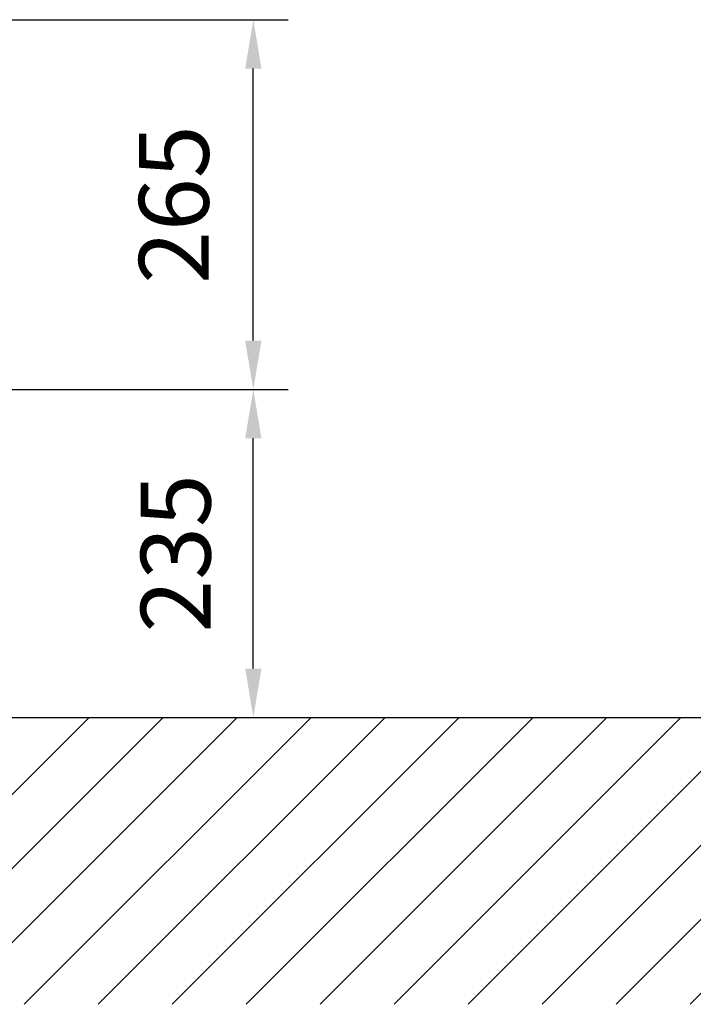
# Model space of a CAD drawing. Extents: x 0 to 9200, y 0 to 5940.
# Drawn here: x 2051 to 2534, y 2467 to 3172 of the extents above; entities that cross this region are included whole.
import ezdxf

# ---------------------------------------------------------------- set-up
doc = ezdxf.new("R2010")
doc.units = 0
doc.header["$LTSCALE"] = 5
doc.layers.get('0').update_dxf_attribs({"linetype": 'CONTINUOUS'})
doc.layers.get('DEFPOINTS').update_dxf_attribs({"linetype": 'CONTINUOUS'})
doc.layers.add('8', color=1, linetype='CONTINUOUS')
doc.styles.add('ISO', font='GENISO.SHX')
doc.dimstyles.new('GEN-ISO', dxfattribs={"dimtxt": 50, "dimasz": 50, "dimexe": 40, "dimexo": 1, "dimgap": 30, "dimtad": 0, "dimtih": 1, "dimtoh": 1, "dimdec": 1, "dimtxsty": 'ISO', "dimcen": 2, "dimclrd": 256, "dimclre": 256, "dimclrt": 2, "dimazin": 3, "dimtp": 0.1, "dimtm": 0.1, "dimtfac": 0.05, "dimtdec": 1, "dimtix": 1, "dimtmove": 0, "dimatfit": 3, "dimtolj": 1})

# ---------------------------------------------------------------- blocks, each defined once
blk = doc.blocks.new('*D17')
at = {"color": 3}
for p, q in [((2028.42, 2907.49), (2243.66, 2907.49)), ((2218.66, 2707.49), (2218.66, 2872.49)), ((2084.31, 2672.49), (2243.66, 2672.49))]:
    blk.add_line(p, q, dxfattribs=at)
for points in [[(2212.83, 2872.49), (2224.49, 2872.49), (2218.66, 2907.49)], [(2212.83, 2707.49), (2224.49, 2707.49), (2218.66, 2672.49)]]:
    blk.add_solid(points, dxfattribs=at)
at = {"layer": 'DEFPOINTS', "color": 0}
for p in [(2027.42, 2907.49), (2218.66, 2907.49), (2083.31, 2672.49)]:
    blk.add_point(p, dxfattribs=at)
at = {"color": 2, "insert": (2162.99, 2789.99), "char_height": 50, "attachment_point": 5, "rotation": 90, "style": 'ISO'}
blk.add_mtext('\\A1;235', dxfattribs=at)
blk = doc.blocks.new('*D18')
at = {"color": 3}
for p, q in [((1944.19, 3172.49), (2243.66, 3172.49)), ((2218.66, 2942.49), (2218.66, 3137.49)), ((2028.42, 2907.49), (2243.66, 2907.49))]:
    blk.add_line(p, q, dxfattribs=at)
for points in [[(2212.83, 3137.49), (2224.49, 3137.49), (2218.66, 3172.49)], [(2212.83, 2942.49), (2224.49, 2942.49), (2218.66, 2907.49)]]:
    blk.add_solid(points, dxfattribs=at)
at = {"layer": 'DEFPOINTS', "color": 0}
for p in [(1943.19, 3172.49), (2218.66, 3172.49), (2027.42, 2907.49)]:
    blk.add_point(p, dxfattribs=at)
at = {"color": 2, "insert": (2161.71, 3039.99), "char_height": 50, "attachment_point": 5, "rotation": 90, "style": 'ISO'}
blk.add_mtext('\\A1;265', dxfattribs=at)
blk = doc.blocks.new('*X43')
at = {"layer": '8', "linetype": 'CONTINUOUS'}
for p, q in [((1895.33, 2466.86), (2100.96, 2672.49)), ((1948.36, 2466.86), (2153.99, 2672.49)), ((2001.39, 2466.86), (2207.02, 2672.49)), ((2054.42, 2466.86), (2260.06, 2672.49)), ((2107.46, 2466.86), (2313.09, 2672.49)), ((2160.49, 2466.86), (2366.12, 2672.49)), ((2213.52, 2466.86), (2419.16, 2672.49)), ((2266.56, 2466.86), (2472.19, 2672.49)), ((2319.59, 2466.86), (2525.22, 2672.49)), ((2372.62, 2466.86), (2578.25, 2672.49)), ((2425.66, 2466.86), (2631.29, 2672.49)), ((2478.69, 2466.86), (2684.32, 2672.49)), ((2531.72, 2466.86), (2737.35, 2672.49))]:
    blk.add_line(p, q, dxfattribs=at)

msp = doc.modelspace()

# ---------------------------------------------------------------- linework, layer by layer
msp.add_line((1278.07, 2672.49), (3767.72, 2672.49))

# ---------------------------------------------------------------- block references
at = {"layer": '8', "linetype": 'CONTINUOUS'}
msp.add_blockref('*X43', (0, 0), dxfattribs=at)

# ---------------------------------------------------------------- dimensions: what is measured, and where the dimension line sits
for base, p1, p2, picture, middle in [((2218.66, 3172.49), (2027.42, 2907.49), (1943.19, 3172.49), '*D18', (2161.71, 3039.99)), ((2218.66, 2907.49), (2083.31, 2672.49), (2027.42, 2907.49), '*D17', (2162.99, 2789.99))]:
    dim = msp.add_linear_dim(base=base, p1=p1, p2=p2, angle=90, dimstyle='GEN-ISO', override={"dimasz": 35, "dimexe": 25, "dimtad": 1, "dimtih": 0, "dimtoh": 0, "dimclrd": 3, "dimclre": 3, "dimadec": 2, "dimazin": 2, "dimlwd": 25, "dimlwe": 25})
    dim.commit()
    dim.dimension.update_dxf_attribs({"geometry": picture, "text_midpoint": middle})

doc.saveas('drawing.dxf')
